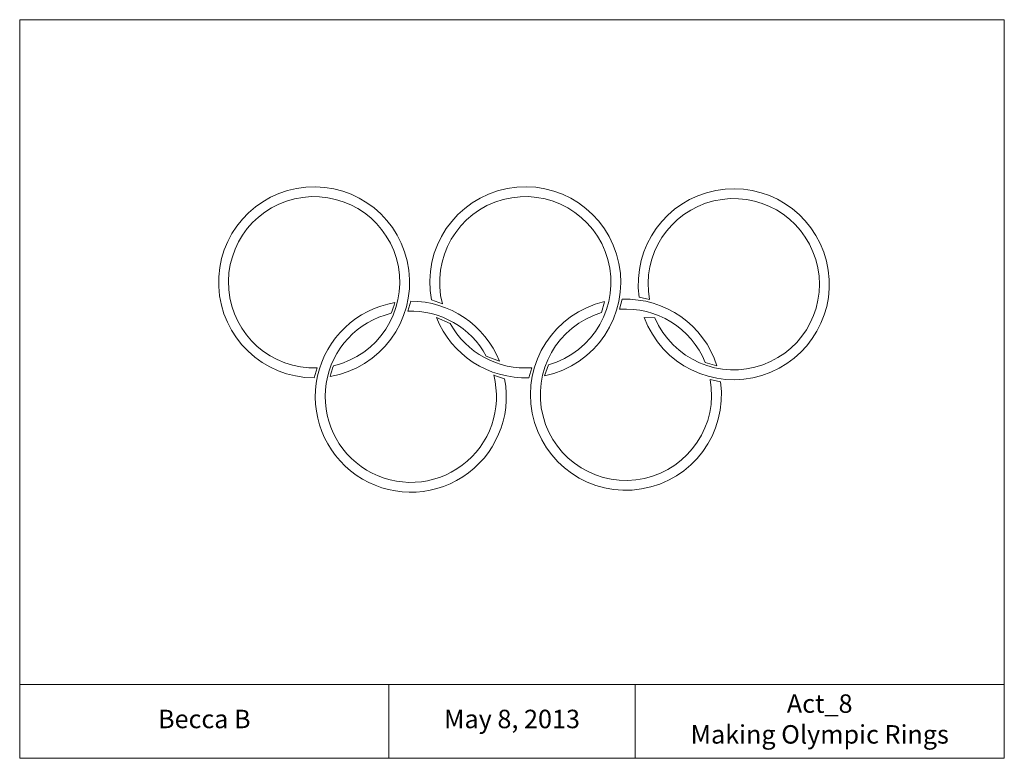
# Model space of a CAD drawing. Units: millimetres. Extents: x 0 to 80, y 0 to 60.
import ezdxf

# ---------------------------------------------------------------- set-up
doc = ezdxf.new("R2010")
doc.units = ezdxf.units.MM
doc.layers.add('Object Lines', color=7, linetype='Continuous')

msp = doc.modelspace()

# ---------------------------------------------------------------- linework, layer by layer
at = {"layer": 'Object Lines', "lineweight": 9}
for p, q in [((80, 60), (0, 60)), ((0, 60), (0, 0)), ((80, 0), (80, 60)), ((31.779, 37.131), (31.528, 36.327)), ((33.456, 37.23), (34.349, 36.905)), ((47.519, 37.094), (47.271, 36.202)), ((48.958, 37.286), (48.729, 36.472)), ((50.33, 37.47), (51.173, 37.258)), ((33.872, 35.799), (34.976, 35.327)), ((50.745, 35.809), (51.613, 35.789)), ((37.912, 32.661), (38.977, 32.268)), ((55.702, 32.16), (56.65, 31.891)), ((24.173, 31.716), (23.934, 30.911)), ((41.609, 31.731), (41.38, 30.917)), ((42.953, 31.968), (42.639, 31.069)), ((38.51, 31.137), (39.403, 30.813)), ((56.103, 30.785), (56.947, 30.572)), ((0, 6), (80, 6)), ((30, 0), (30, 6)), ((50, 0), (50, 6)), ((0, 0), (80, 0))]:
    msp.add_line(p, q, dxfattribs=at)
for centre, radius, start, end in [((23.922, 38.67), 7.759, 279.6668, 270.08662), ((41.08, 38.67), 7.759, 281.59087, 190.69666), ((23.922, 38.67), 6.959, 283.18067, 272.07008), ((41.08, 38.67), 6.959, 285.61651, 194.68864), ((58.018, 38.509), 7.759, 200.36694, 187.69627), ((58.018, 38.509), 6.959, 203.00932, 190.36217), ((31.779, 29.373), 7.759, 99.6668, 10.69666), ((23.922, 38.67), 6.759, 338.09299, 345.88251), ((31.779, 29.373), 7.759, 21.91354, 90.08662), ((49.258, 29.533), 7.759, 102.95339, 7.69627), ((49.258, 29.533), 7.759, 17.69154, 92.21767), ((31.779, 29.373), 6.959, 103.18067, 14.68864), ((31.779, 29.373), 6.959, 28.19941, 92.07008), ((49.258, 29.533), 6.959, 106.59356, 10.36217), ((49.258, 29.533), 6.959, 22.18204, 94.35981), ((41.08, 38.67), 7.759, 201.71307, 272.21767), ((41.08, 38.67), 6.959, 208.70604, 274.35981), ((31.779, 29.373), 6.759, 158.09299, 165.88251)]:
    msp.add_arc(centre, radius, start, end, dxfattribs=at)

# ---------------------------------------------------------------- texts
at = {"layer": 'Object Lines', "lineweight": 9, "char_height": 1.5, "attachment_point": 5}
for s, insert, width in [('Act_8\\PMaking Olympic Rings', (65, 3), 30), ('Becca B', (15, 3), 30), ('May 8, 2013', (40, 3), 20)]:
    msp.add_mtext(s, dxfattribs=dict(at, insert=insert, width=width))

doc.saveas('drawing.dxf')
